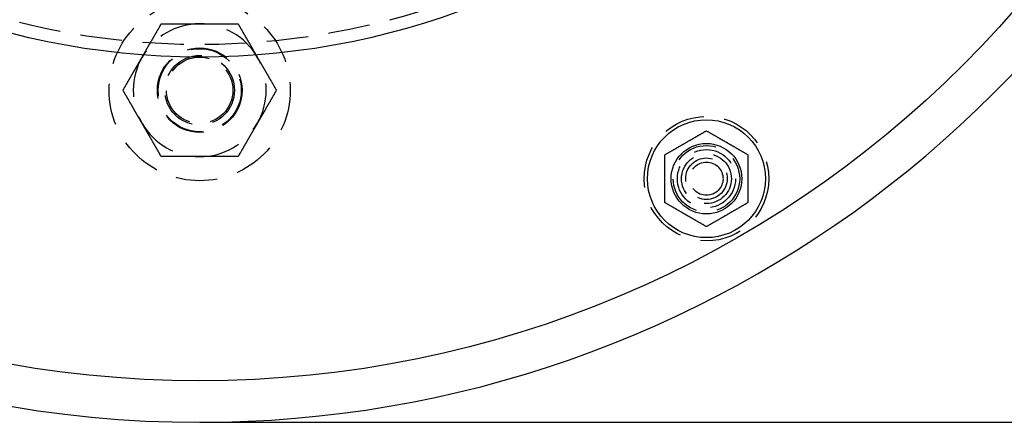
# Model space of a CAD drawing. Extents: x -5 to 1135, y -435 to 246.
# Drawn here: x 113 to 232, y -435 to -386 of the extents above; entities that cross this region are included whole.
import ezdxf

# ---------------------------------------------------------------- set-up
doc = ezdxf.new("R2010")
doc.units = 0
doc.header["$LTSCALE"] = 20
doc.linetypes.add('VERDECKT', pattern=[0.375, 0.25, -0.125])
doc.layers.get('0').update_dxf_attribs({"linetype": 'CONTINUOUS'})
doc.layers.add('STEMPEL', color=3, linetype='CONTINUOUS')

# ---------------------------------------------------------------- blocks, each defined once
blk = doc.blocks.new('A$C8EE88A32')
at = {"color": 3, "linetype": 'CONTINUOUS'}
blk.add_line((135, -135), (274.29898, -135), dxfattribs=at)
at = {"color": 1}
for points in [[(128.072, -91, 0), (128.095, -90.9595, 0), (128.119, -90.9189, 0), (128.142, -90.8784, 0), (128.165, -90.838, 0), (128.189, -90.7975, 0), (128.212, -90.7571, 0), (128.235, -90.7167, 0), (128.259, -90.6763, 0), (128.282, -90.636, 0), (128.305, -90.5956, 0), (128.329, -90.5553, 0), (128.352, -90.5149, 0), (128.375, -90.4746, 0), (128.398, -90.4343, 0), (128.422, -90.394, 0), (128.445, -90.3537, 0), (128.468, -90.3134, 0), (128.492, -90.273, 0), (128.515, -90.2327, 0), (128.538, -90.1924, 0), (128.561, -90.1521, 0), (128.585, -90.1117, 0), (128.608, -90.0714, 0), (128.631, -90.031, 0), (128.655, -89.9906, 0), (128.678, -89.9502, 0), (128.701, -89.9098, 0), (128.725, -89.8693, 0), (128.748, -89.8288, 0), (128.771, -89.7883, 0), (128.795, -89.7478, 0), (128.818, -89.7072, 0), (128.842, -89.6666, 0), (128.865, -89.626, 0), (128.889, -89.5853, 0), (128.912, -89.5446, 0), (128.936, -89.5039, 0), (128.959, -89.4631, 0), (128.983, -89.4223, 0), (129.006, -89.3814, 0), (129.03, -89.3405, 0), (129.054, -89.2995, 0), (129.077, -89.2585, 0), (129.101, -89.2174, 0), (129.125, -89.1762, 0), (129.149, -89.135, 0), (129.172, -89.0938, 0), (129.196, -89.0525, 0), (129.22, -89.0111, 0), (129.244, -88.9696, 0), (129.268, -88.9281, 0), (129.292, -88.8865, 0), (129.316, -88.8448, 0), (129.34, -88.8031, 0), (129.364, -88.7613, 0), (129.389, -88.7194, 0), (129.413, -88.6774, 0), (129.437, -88.6354, 0), (129.461, -88.5932, 0), (129.486, -88.551, 0), (129.51, -88.5087, 0), (129.535, -88.4662, 0), (129.559, -88.4237, 0), (129.584, -88.3811, 0), (129.608, -88.3384, 0), (129.633, -88.2956, 0), (129.658, -88.2527, 0), (129.683, -88.2097, 0), (129.708, -88.1666, 0), (129.733, -88.1233, 0), (129.758, -88.08, 0), (129.783, -88.0365, 0), (129.808, -87.993, 0), (129.833, -87.9493, 0), (129.858, -87.9055, 0), (129.884, -87.8615, 0), (129.909, -87.8175, 0), (129.935, -87.7733, 0), (129.96, -87.7289, 0), (129.986, -87.6845, 0), (130.012, -87.6399, 0), (130.038, -87.5952, 0), (130.063, -87.5503, 0), (130.089, -87.5053, 0), (130.116, -87.4601, 0), (130.142, -87.4148, 0), (130.168, -87.3694, 0), (130.194, -87.3238, 0), (130.221, -87.278, 0), (130.247, -87.2321, 0), (130.274, -87.186, 0), (130.301, -87.1398, 0), (130.327, -87.0933, 0), (130.354, -87.0468, 0), (130.381, -87, 0)], [(130.381, -87, 0), (130.435, -87, 0), (130.489, -87, 0), (130.543, -87, 0), (130.596, -87, 0), (130.649, -87, 0), (130.702, -87, 0), (130.755, -87, 0), (130.808, -87, 0), (130.86, -87, 0), (130.913, -87, 0), (130.965, -87, 0), (131.017, -87, 0), (131.068, -87, 0), (131.12, -87, 0), (131.172, -87, 0), (131.223, -87, 0), (131.274, -87, 0), (131.325, -87, 0), (131.376, -87, 0), (131.427, -87, 0), (131.477, -87, 0), (131.528, -87, 0), (131.578, -87, 0), (131.628, -87, 0), (131.678, -87, 0), (131.728, -87, 0), (131.778, -87, 0), (131.828, -87, 0), (131.877, -87, 0), (131.927, -87, 0), (131.976, -87, 0), (132.025, -87, 0), (132.074, -87, 0), (132.123, -87, 0), (132.172, -87, 0), (132.221, -87, 0), (132.27, -87, 0), (132.318, -87, 0), (132.367, -87, 0), (132.415, -87, 0), (132.463, -87, 0), (132.511, -87, 0), (132.56, -87, 0), (132.608, -87, 0), (132.656, -87, 0), (132.703, -87, 0), (132.751, -87, 0), (132.799, -87, 0), (132.847, -87, 0), (132.894, -87, 0), (132.942, -87, 0), (132.989, -87, 0), (133.036, -87, 0), (133.084, -87, 0), (133.131, -87, 0), (133.178, -87, 0), (133.225, -87, 0), (133.272, -87, 0), (133.319, -87, 0), (133.366, -87, 0), (133.413, -87, 0), (133.46, -87, 0), (133.507, -87, 0), (133.554, -87, 0), (133.601, -87, 0), (133.648, -87, 0), (133.694, -87, 0), (133.741, -87, 0), (133.788, -87, 0), (133.834, -87, 0), (133.881, -87, 0), (133.928, -87, 0), (133.974, -87, 0), (134.021, -87, 0), (134.067, -87, 0), (134.114, -87, 0), (134.161, -87, 0), (134.207, -87, 0), (134.254, -87, 0), (134.3, -87, 0), (134.347, -87, 0), (134.393, -87, 0), (134.44, -87, 0), (134.486, -87, 0), (134.533, -87, 0), (134.58, -87, 0), (134.626, -87, 0), (134.673, -87, 0), (134.72, -87, 0), (134.766, -87, 0), (134.813, -87, 0), (134.86, -87, 0), (134.906, -87, 0), (134.953, -87, 0), (135, -87, 0)], [(135, -87, 0), (135.047, -87, 0), (135.094, -87, 0), (135.14, -87, 0), (135.187, -87, 0), (135.234, -87, 0), (135.28, -87, 0), (135.327, -87, 0), (135.374, -87, 0), (135.42, -87, 0), (135.467, -87, 0), (135.514, -87, 0), (135.56, -87, 0), (135.607, -87, 0), (135.653, -87, 0), (135.7, -87, 0), (135.746, -87, 0), (135.793, -87, 0), (135.839, -87, 0), (135.886, -87, 0), (135.933, -87, 0), (135.979, -87, 0), (136.026, -87, 0), (136.072, -87, 0), (136.119, -87, 0), (136.166, -87, 0), (136.212, -87, 0), (136.259, -87, 0), (136.306, -87, 0), (136.352, -87, 0), (136.399, -87, 0), (136.446, -87, 0), (136.493, -87, 0), (136.54, -87, 0), (136.587, -87, 0), (136.634, -87, 0), (136.681, -87, 0), (136.728, -87, 0), (136.775, -87, 0), (136.822, -87, 0), (136.869, -87, 0), (136.916, -87, 0), (136.964, -87, 0), (137.011, -87, 0), (137.058, -87, 0), (137.106, -87, 0), (137.153, -87, 0), (137.201, -87, 0), (137.249, -87, 0), (137.297, -87, 0), (137.344, -87, 0), (137.392, -87, 0), (137.44, -87, 0), (137.489, -87, 0), (137.537, -87, 0), (137.585, -87, 0), (137.633, -87, 0), (137.682, -87, 0), (137.73, -87, 0), (137.779, -87, 0), (137.828, -87, 0), (137.877, -87, 0), (137.926, -87, 0), (137.975, -87, 0), (138.024, -87, 0), (138.073, -87, 0), (138.123, -87, 0), (138.172, -87, 0), (138.222, -87, 0), (138.272, -87, 0), (138.322, -87, 0), (138.372, -87, 0), (138.422, -87, 0), (138.472, -87, 0), (138.523, -87, 0), (138.573, -87, 0), (138.624, -87, 0), (138.675, -87, 0), (138.726, -87, 0), (138.777, -87, 0), (138.828, -87, 0), (138.88, -87, 0), (138.932, -87, 0), (138.983, -87, 0), (139.035, -87, 0), (139.087, -87, 0), (139.14, -87, 0), (139.192, -87, 0), (139.245, -87, 0), (139.298, -87, 0), (139.351, -87, 0), (139.404, -87, 0), (139.457, -87, 0), (139.511, -87, 0), (139.565, -87, 0), (139.619, -87, 0)], [(139.619, -87, 0), (139.646, -87.0468, 0), (139.673, -87.0933, 0), (139.699, -87.1398, 0), (139.726, -87.186, 0), (139.753, -87.2321, 0), (139.779, -87.278, 0), (139.806, -87.3238, 0), (139.832, -87.3694, 0), (139.858, -87.4148, 0), (139.884, -87.4601, 0), (139.911, -87.5053, 0), (139.937, -87.5503, 0), (139.962, -87.5952, 0), (139.988, -87.6399, 0), (140.014, -87.6845, 0), (140.04, -87.7289, 0), (140.065, -87.7733, 0), (140.091, -87.8175, 0), (140.116, -87.8615, 0), (140.142, -87.9055, 0), (140.167, -87.9493, 0), (140.192, -87.993, 0), (140.217, -88.0365, 0), (140.242, -88.08, 0), (140.267, -88.1233, 0), (140.292, -88.1666, 0), (140.317, -88.2097, 0), (140.342, -88.2527, 0), (140.367, -88.2956, 0), (140.392, -88.3384, 0), (140.416, -88.3811, 0), (140.441, -88.4237, 0), (140.465, -88.4662, 0), (140.49, -88.5087, 0), (140.514, -88.551, 0), (140.539, -88.5932, 0), (140.563, -88.6354, 0), (140.587, -88.6774, 0), (140.611, -88.7194, 0), (140.636, -88.7613, 0), (140.66, -88.8031, 0), (140.684, -88.8448, 0), (140.708, -88.8865, 0), (140.732, -88.9281, 0), (140.756, -88.9696, 0), (140.78, -89.0111, 0), (140.804, -89.0525, 0), (140.828, -89.0938, 0), (140.851, -89.135, 0), (140.875, -89.1762, 0), (140.899, -89.2174, 0), (140.923, -89.2585, 0), (140.946, -89.2995, 0), (140.97, -89.3405, 0), (140.994, -89.3814, 0), (141.017, -89.4223, 0), (141.041, -89.4631, 0), (141.064, -89.5039, 0), (141.088, -89.5446, 0), (141.111, -89.5853, 0), (141.135, -89.626, 0), (141.158, -89.6666, 0), (141.182, -89.7072, 0), (141.205, -89.7478, 0), (141.229, -89.7883, 0), (141.252, -89.8288, 0), (141.275, -89.8693, 0), (141.299, -89.9098, 0), (141.322, -89.9502, 0), (141.345, -89.9906, 0), (141.369, -90.031, 0), (141.392, -90.0714, 0), (141.415, -90.1117, 0), (141.439, -90.1521, 0), (141.462, -90.1924, 0), (141.485, -90.2327, 0), (141.508, -90.273, 0), (141.532, -90.3134, 0), (141.555, -90.3537, 0), (141.578, -90.394, 0), (141.602, -90.4343, 0), (141.625, -90.4746, 0), (141.648, -90.5149, 0), (141.671, -90.5553, 0), (141.695, -90.5956, 0), (141.718, -90.636, 0), (141.741, -90.6763, 0), (141.765, -90.7167, 0), (141.788, -90.7571, 0), (141.811, -90.7975, 0), (141.835, -90.838, 0), (141.858, -90.8784, 0), (141.881, -90.9189, 0), (141.905, -90.9595, 0), (141.928, -91, 0)], [(125.762, -95, 0), (125.789, -94.9532, 0), (125.816, -94.9067, 0), (125.843, -94.8602, 0), (125.87, -94.814, 0), (125.896, -94.7679, 0), (125.923, -94.722, 0), (125.949, -94.6762, 0), (125.976, -94.6306, 0), (126.002, -94.5852, 0), (126.028, -94.5399, 0), (126.054, -94.4947, 0), (126.08, -94.4497, 0), (126.106, -94.4048, 0), (126.132, -94.3601, 0), (126.158, -94.3155, 0), (126.183, -94.2711, 0), (126.209, -94.2267, 0), (126.234, -94.1825, 0), (126.26, -94.1385, 0), (126.285, -94.0945, 0), (126.31, -94.0507, 0), (126.336, -94.007, 0), (126.361, -93.9635, 0), (126.386, -93.92, 0), (126.411, -93.8767, 0), (126.436, -93.8334, 0), (126.461, -93.7903, 0), (126.486, -93.7473, 0), (126.51, -93.7044, 0), (126.535, -93.6616, 0), (126.56, -93.6189, 0), (126.584, -93.5763, 0), (126.609, -93.5338, 0), (126.633, -93.4913, 0), (126.658, -93.449, 0), (126.682, -93.4068, 0), (126.707, -93.3646, 0), (126.731, -93.3226, 0), (126.755, -93.2806, 0), (126.779, -93.2387, 0), (126.803, -93.1969, 0), (126.828, -93.1552, 0), (126.852, -93.1135, 0), (126.876, -93.0719, 0), (126.9, -93.0304, 0), (126.923, -92.9889, 0), (126.947, -92.9475, 0), (126.971, -92.9062, 0), (126.995, -92.865, 0), (127.019, -92.8238, 0), (127.043, -92.7826, 0), (127.066, -92.7415, 0), (127.09, -92.7005, 0), (127.114, -92.6595, 0), (127.137, -92.6186, 0), (127.161, -92.5777, 0), (127.184, -92.5369, 0), (127.208, -92.4961, 0), (127.232, -92.4554, 0), (127.255, -92.4147, 0), (127.279, -92.374, 0), (127.302, -92.3334, 0), (127.325, -92.2928, 0), (127.349, -92.2522, 0), (127.372, -92.2117, 0), (127.396, -92.1712, 0), (127.419, -92.1307, 0), (127.442, -92.0902, 0), (127.466, -92.0498, 0), (127.489, -92.0094, 0), (127.512, -91.969, 0), (127.536, -91.9286, 0), (127.559, -91.8883, 0), (127.582, -91.8479, 0), (127.606, -91.8076, 0), (127.629, -91.7673, 0), (127.652, -91.727, 0), (127.675, -91.6866, 0), (127.699, -91.6463, 0), (127.722, -91.606, 0), (127.745, -91.5657, 0), (127.768, -91.5254, 0), (127.792, -91.4851, 0), (127.815, -91.4447, 0), (127.838, -91.4044, 0), (127.862, -91.364, 0), (127.885, -91.3237, 0), (127.908, -91.2833, 0), (127.932, -91.2429, 0), (127.955, -91.2025, 0), (127.978, -91.162, 0), (128.002, -91.1216, 0), (128.025, -91.0811, 0), (128.048, -91.0405, 0), (128.072, -91, 0)], [(141.928, -91, 0), (141.952, -91.0405, 0), (141.975, -91.0811, 0), (141.998, -91.1216, 0), (142.022, -91.162, 0), (142.045, -91.2025, 0), (142.068, -91.2429, 0), (142.092, -91.2833, 0), (142.115, -91.3237, 0), (142.138, -91.364, 0), (142.162, -91.4044, 0), (142.185, -91.4447, 0), (142.208, -91.4851, 0), (142.232, -91.5254, 0), (142.255, -91.5657, 0), (142.278, -91.606, 0), (142.301, -91.6463, 0), (142.325, -91.6866, 0), (142.348, -91.727, 0), (142.371, -91.7673, 0), (142.394, -91.8076, 0), (142.418, -91.8479, 0), (142.441, -91.8883, 0), (142.464, -91.9286, 0), (142.488, -91.969, 0), (142.511, -92.0094, 0), (142.534, -92.0498, 0), (142.558, -92.0902, 0), (142.581, -92.1307, 0), (142.604, -92.1712, 0), (142.628, -92.2117, 0), (142.651, -92.2522, 0), (142.675, -92.2928, 0), (142.698, -92.3334, 0), (142.721, -92.374, 0), (142.745, -92.4147, 0), (142.768, -92.4554, 0), (142.792, -92.4961, 0), (142.816, -92.5369, 0), (142.839, -92.5777, 0), (142.863, -92.6186, 0), (142.886, -92.6595, 0), (142.91, -92.7005, 0), (142.934, -92.7415, 0), (142.957, -92.7826, 0), (142.981, -92.8238, 0), (143.005, -92.865, 0), (143.029, -92.9062, 0), (143.053, -92.9475, 0), (143.077, -92.9889, 0), (143.1, -93.0304, 0), (143.124, -93.0719, 0), (143.148, -93.1135, 0), (143.172, -93.1552, 0), (143.197, -93.1969, 0), (143.221, -93.2387, 0), (143.245, -93.2806, 0), (143.269, -93.3226, 0), (143.293, -93.3646, 0), (143.318, -93.4068, 0), (143.342, -93.449, 0), (143.367, -93.4913, 0), (143.391, -93.5338, 0), (143.416, -93.5763, 0), (143.44, -93.6189, 0), (143.465, -93.6616, 0), (143.49, -93.7044, 0), (143.514, -93.7473, 0), (143.539, -93.7903, 0), (143.564, -93.8334, 0), (143.589, -93.8767, 0), (143.614, -93.92, 0), (143.639, -93.9635, 0), (143.664, -94.007, 0), (143.69, -94.0507, 0), (143.715, -94.0945, 0), (143.74, -94.1385, 0), (143.766, -94.1825, 0), (143.791, -94.2267, 0), (143.817, -94.2711, 0), (143.842, -94.3155, 0), (143.868, -94.3601, 0), (143.894, -94.4048, 0), (143.92, -94.4497, 0), (143.946, -94.4947, 0), (143.972, -94.5399, 0), (143.998, -94.5852, 0), (144.024, -94.6306, 0), (144.051, -94.6762, 0), (144.077, -94.722, 0), (144.104, -94.7679, 0), (144.13, -94.814, 0), (144.157, -94.8602, 0), (144.184, -94.9067, 0), (144.211, -94.9532, 0), (144.238, -95, 0)], [(128.072, -99, 0), (128.048, -98.9595, 0), (128.025, -98.9189, 0), (128.002, -98.8784, 0), (127.978, -98.838, 0), (127.955, -98.7975, 0), (127.932, -98.7571, 0), (127.908, -98.7167, 0), (127.885, -98.6763, 0), (127.862, -98.636, 0), (127.838, -98.5956, 0), (127.815, -98.5553, 0), (127.792, -98.5149, 0), (127.768, -98.4746, 0), (127.745, -98.4343, 0), (127.722, -98.394, 0), (127.699, -98.3537, 0), (127.675, -98.3134, 0), (127.652, -98.273, 0), (127.629, -98.2327, 0), (127.606, -98.1924, 0), (127.582, -98.1521, 0), (127.559, -98.1117, 0), (127.536, -98.0714, 0), (127.512, -98.031, 0), (127.489, -97.9906, 0), (127.466, -97.9502, 0), (127.442, -97.9098, 0), (127.419, -97.8693, 0), (127.396, -97.8288, 0), (127.372, -97.7883, 0), (127.349, -97.7478, 0), (127.325, -97.7072, 0), (127.302, -97.6666, 0), (127.279, -97.626, 0), (127.255, -97.5853, 0), (127.232, -97.5446, 0), (127.208, -97.5039, 0), (127.184, -97.4631, 0), (127.161, -97.4223, 0), (127.137, -97.3814, 0), (127.114, -97.3405, 0), (127.09, -97.2995, 0), (127.066, -97.2585, 0), (127.043, -97.2174, 0), (127.019, -97.1762, 0), (126.995, -97.135, 0), (126.971, -97.0938, 0), (126.947, -97.0525, 0), (126.923, -97.0111, 0), (126.9, -96.9696, 0), (126.876, -96.9281, 0), (126.852, -96.8865, 0), (126.828, -96.8448, 0), (126.803, -96.8031, 0), (126.779, -96.7613, 0), (126.755, -96.7194, 0), (126.731, -96.6774, 0), (126.707, -96.6354, 0), (126.682, -96.5932, 0), (126.658, -96.551, 0), (126.633, -96.5087, 0), (126.609, -96.4662, 0), (126.584, -96.4237, 0), (126.56, -96.3811, 0), (126.535, -96.3384, 0), (126.51, -96.2956, 0), (126.486, -96.2527, 0), (126.461, -96.2097, 0), (126.436, -96.1666, 0), (126.411, -96.1233, 0), (126.386, -96.08, 0), (126.361, -96.0365, 0), (126.336, -95.993, 0), (126.31, -95.9493, 0), (126.285, -95.9055, 0), (126.26, -95.8615, 0), (126.234, -95.8175, 0), (126.209, -95.7733, 0), (126.183, -95.7289, 0), (126.158, -95.6845, 0), (126.132, -95.6399, 0), (126.106, -95.5952, 0), (126.08, -95.5503, 0), (126.054, -95.5053, 0), (126.028, -95.4601, 0), (126.002, -95.4148, 0), (125.976, -95.3694, 0), (125.949, -95.3238, 0), (125.923, -95.278, 0), (125.896, -95.2321, 0), (125.87, -95.186, 0), (125.843, -95.1398, 0), (125.816, -95.0933, 0), (125.789, -95.0468, 0), (125.762, -95, 0)], [(144.238, -95, 0), (144.211, -95.0468, 0), (144.184, -95.0933, 0), (144.157, -95.1398, 0), (144.13, -95.186, 0), (144.104, -95.2321, 0), (144.077, -95.278, 0), (144.051, -95.3238, 0), (144.024, -95.3694, 0), (143.998, -95.4148, 0), (143.972, -95.4601, 0), (143.946, -95.5053, 0), (143.92, -95.5503, 0), (143.894, -95.5952, 0), (143.868, -95.6399, 0), (143.842, -95.6845, 0), (143.817, -95.7289, 0), (143.791, -95.7733, 0), (143.766, -95.8175, 0), (143.74, -95.8615, 0), (143.715, -95.9055, 0), (143.69, -95.9493, 0), (143.664, -95.993, 0), (143.639, -96.0365, 0), (143.614, -96.08, 0), (143.589, -96.1233, 0), (143.564, -96.1666, 0), (143.539, -96.2097, 0), (143.514, -96.2527, 0), (143.49, -96.2956, 0), (143.465, -96.3384, 0), (143.44, -96.3811, 0), (143.416, -96.4237, 0), (143.391, -96.4662, 0), (143.367, -96.5087, 0), (143.342, -96.551, 0), (143.318, -96.5932, 0), (143.293, -96.6354, 0), (143.269, -96.6774, 0), (143.245, -96.7194, 0), (143.221, -96.7613, 0), (143.197, -96.8031, 0), (143.172, -96.8448, 0), (143.148, -96.8865, 0), (143.124, -96.9281, 0), (143.1, -96.9696, 0), (143.077, -97.0111, 0), (143.053, -97.0525, 0), (143.029, -97.0938, 0), (143.005, -97.135, 0), (142.981, -97.1762, 0), (142.957, -97.2174, 0), (142.934, -97.2585, 0), (142.91, -97.2995, 0), (142.886, -97.3405, 0), (142.863, -97.3814, 0), (142.839, -97.4223, 0), (142.816, -97.4631, 0), (142.792, -97.5039, 0), (142.768, -97.5446, 0), (142.745, -97.5853, 0), (142.721, -97.626, 0), (142.698, -97.6666, 0), (142.675, -97.7072, 0), (142.651, -97.7478, 0), (142.628, -97.7883, 0), (142.604, -97.8288, 0), (142.581, -97.8693, 0), (142.558, -97.9098, 0), (142.534, -97.9502, 0), (142.511, -97.9906, 0), (142.488, -98.031, 0), (142.464, -98.0714, 0), (142.441, -98.1117, 0), (142.418, -98.1521, 0), (142.394, -98.1924, 0), (142.371, -98.2327, 0), (142.348, -98.273, 0), (142.325, -98.3134, 0), (142.301, -98.3537, 0), (142.278, -98.394, 0), (142.255, -98.4343, 0), (142.232, -98.4746, 0), (142.208, -98.5149, 0), (142.185, -98.5553, 0), (142.162, -98.5956, 0), (142.138, -98.636, 0), (142.115, -98.6763, 0), (142.092, -98.7167, 0), (142.068, -98.7571, 0), (142.045, -98.7975, 0), (142.022, -98.838, 0), (141.998, -98.8784, 0), (141.975, -98.9189, 0), (141.952, -98.9595, 0), (141.928, -99, 0)], [(130.381, -103, 0), (130.354, -102.953, 0), (130.327, -102.907, 0), (130.301, -102.86, 0), (130.274, -102.814, 0), (130.247, -102.768, 0), (130.221, -102.722, 0), (130.194, -102.676, 0), (130.168, -102.631, 0), (130.142, -102.585, 0), (130.116, -102.54, 0), (130.089, -102.495, 0), (130.063, -102.45, 0), (130.038, -102.405, 0), (130.012, -102.36, 0), (129.986, -102.316, 0), (129.96, -102.271, 0), (129.935, -102.227, 0), (129.909, -102.183, 0), (129.884, -102.138, 0), (129.858, -102.095, 0), (129.833, -102.051, 0), (129.808, -102.007, 0), (129.783, -101.963, 0), (129.758, -101.92, 0), (129.733, -101.877, 0), (129.708, -101.833, 0), (129.683, -101.79, 0), (129.658, -101.747, 0), (129.633, -101.704, 0), (129.608, -101.662, 0), (129.584, -101.619, 0), (129.559, -101.576, 0), (129.535, -101.534, 0), (129.51, -101.491, 0), (129.486, -101.449, 0), (129.461, -101.407, 0), (129.437, -101.365, 0), (129.413, -101.323, 0), (129.389, -101.281, 0), (129.364, -101.239, 0), (129.34, -101.197, 0), (129.316, -101.155, 0), (129.292, -101.113, 0), (129.268, -101.072, 0), (129.244, -101.03, 0), (129.22, -100.989, 0), (129.196, -100.948, 0), (129.172, -100.906, 0), (129.149, -100.865, 0), (129.125, -100.824, 0), (129.101, -100.783, 0), (129.077, -100.742, 0), (129.054, -100.701, 0), (129.03, -100.66, 0), (129.006, -100.619, 0), (128.983, -100.578, 0), (128.959, -100.537, 0), (128.936, -100.496, 0), (128.912, -100.455, 0), (128.889, -100.415, 0), (128.865, -100.374, 0), (128.842, -100.333, 0), (128.818, -100.293, 0), (128.795, -100.252, 0), (128.771, -100.212, 0), (128.748, -100.171, 0), (128.725, -100.131, 0), (128.701, -100.09, 0), (128.678, -100.05, 0), (128.655, -100.009, 0), (128.631, -99.969, 0), (128.608, -99.9286, 0), (128.585, -99.8883, 0), (128.561, -99.8479, 0), (128.538, -99.8076, 0), (128.515, -99.7673, 0), (128.492, -99.727, 0), (128.468, -99.6866, 0), (128.445, -99.6463, 0), (128.422, -99.606, 0), (128.398, -99.5657, 0), (128.375, -99.5254, 0), (128.352, -99.4851, 0), (128.329, -99.4447, 0), (128.305, -99.4044, 0), (128.282, -99.364, 0), (128.259, -99.3237, 0), (128.235, -99.2833, 0), (128.212, -99.2429, 0), (128.189, -99.2025, 0), (128.165, -99.162, 0), (128.142, -99.1216, 0), (128.119, -99.0811, 0), (128.095, -99.0405, 0), (128.072, -99, 0)], [(141.928, -99, 0), (141.905, -99.0405, 0), (141.881, -99.0811, 0), (141.858, -99.1216, 0), (141.835, -99.162, 0), (141.811, -99.2025, 0), (141.788, -99.2429, 0), (141.765, -99.2833, 0), (141.741, -99.3237, 0), (141.718, -99.364, 0), (141.695, -99.4044, 0), (141.671, -99.4447, 0), (141.648, -99.4851, 0), (141.625, -99.5254, 0), (141.602, -99.5657, 0), (141.578, -99.606, 0), (141.555, -99.6463, 0), (141.532, -99.6866, 0), (141.508, -99.727, 0), (141.485, -99.7673, 0), (141.462, -99.8076, 0), (141.439, -99.8479, 0), (141.415, -99.8883, 0), (141.392, -99.9286, 0), (141.369, -99.969, 0), (141.345, -100.009, 0), (141.322, -100.05, 0), (141.299, -100.09, 0), (141.275, -100.131, 0), (141.252, -100.171, 0), (141.229, -100.212, 0), (141.205, -100.252, 0), (141.182, -100.293, 0), (141.158, -100.333, 0), (141.135, -100.374, 0), (141.111, -100.415, 0), (141.088, -100.455, 0), (141.064, -100.496, 0), (141.041, -100.537, 0), (141.017, -100.578, 0), (140.994, -100.619, 0), (140.97, -100.66, 0), (140.946, -100.701, 0), (140.923, -100.742, 0), (140.899, -100.783, 0), (140.875, -100.824, 0), (140.851, -100.865, 0), (140.828, -100.906, 0), (140.804, -100.948, 0), (140.78, -100.989, 0), (140.756, -101.03, 0), (140.732, -101.072, 0), (140.708, -101.113, 0), (140.684, -101.155, 0), (140.66, -101.197, 0), (140.636, -101.239, 0), (140.611, -101.281, 0), (140.587, -101.323, 0), (140.563, -101.365, 0), (140.539, -101.407, 0), (140.514, -101.449, 0), (140.49, -101.491, 0), (140.465, -101.534, 0), (140.441, -101.576, 0), (140.416, -101.619, 0), (140.392, -101.662, 0), (140.367, -101.704, 0), (140.342, -101.747, 0), (140.317, -101.79, 0), (140.292, -101.833, 0), (140.267, -101.877, 0), (140.242, -101.92, 0), (140.217, -101.963, 0), (140.192, -102.007, 0), (140.167, -102.051, 0), (140.142, -102.095, 0), (140.116, -102.138, 0), (140.091, -102.183, 0), (140.065, -102.227, 0), (140.04, -102.271, 0), (140.014, -102.316, 0), (139.988, -102.36, 0), (139.962, -102.405, 0), (139.937, -102.45, 0), (139.911, -102.495, 0), (139.884, -102.54, 0), (139.858, -102.585, 0), (139.832, -102.631, 0), (139.806, -102.676, 0), (139.779, -102.722, 0), (139.753, -102.768, 0), (139.726, -102.814, 0), (139.699, -102.86, 0), (139.673, -102.907, 0), (139.646, -102.953, 0), (139.619, -103, 0)], [(135, -103, 0), (134.953, -103, 0), (134.906, -103, 0), (134.86, -103, 0), (134.813, -103, 0), (134.766, -103, 0), (134.72, -103, 0), (134.673, -103, 0), (134.626, -103, 0), (134.58, -103, 0), (134.533, -103, 0), (134.486, -103, 0), (134.44, -103, 0), (134.393, -103, 0), (134.347, -103, 0), (134.3, -103, 0), (134.254, -103, 0), (134.207, -103, 0), (134.161, -103, 0), (134.114, -103, 0), (134.067, -103, 0), (134.021, -103, 0), (133.974, -103, 0), (133.928, -103, 0), (133.881, -103, 0), (133.834, -103, 0), (133.788, -103, 0), (133.741, -103, 0), (133.694, -103, 0), (133.648, -103, 0), (133.601, -103, 0), (133.554, -103, 0), (133.507, -103, 0), (133.46, -103, 0), (133.413, -103, 0), (133.366, -103, 0), (133.319, -103, 0), (133.272, -103, 0), (133.225, -103, 0), (133.178, -103, 0), (133.131, -103, 0), (133.084, -103, 0), (133.036, -103, 0), (132.989, -103, 0), (132.942, -103, 0), (132.894, -103, 0), (132.847, -103, 0), (132.799, -103, 0), (132.751, -103, 0), (132.703, -103, 0), (132.656, -103, 0), (132.608, -103, 0), (132.56, -103, 0), (132.511, -103, 0), (132.463, -103, 0), (132.415, -103, 0), (132.367, -103, 0), (132.318, -103, 0), (132.27, -103, 0), (132.221, -103, 0), (132.172, -103, 0), (132.123, -103, 0), (132.074, -103, 0), (132.025, -103, 0), (131.976, -103, 0), (131.927, -103, 0), (131.877, -103, 0), (131.828, -103, 0), (131.778, -103, 0), (131.728, -103, 0), (131.678, -103, 0), (131.628, -103, 0), (131.578, -103, 0), (131.528, -103, 0), (131.477, -103, 0), (131.427, -103, 0), (131.376, -103, 0), (131.325, -103, 0), (131.274, -103, 0), (131.223, -103, 0), (131.172, -103, 0), (131.12, -103, 0), (131.068, -103, 0), (131.017, -103, 0), (130.965, -103, 0), (130.913, -103, 0), (130.86, -103, 0), (130.808, -103, 0), (130.755, -103, 0), (130.702, -103, 0), (130.649, -103, 0), (130.596, -103, 0), (130.543, -103, 0), (130.489, -103, 0), (130.435, -103, 0), (130.381, -103, 0)], [(139.619, -103, 0), (139.565, -103, 0), (139.511, -103, 0), (139.457, -103, 0), (139.404, -103, 0), (139.351, -103, 0), (139.298, -103, 0), (139.245, -103, 0), (139.192, -103, 0), (139.14, -103, 0), (139.087, -103, 0), (139.035, -103, 0), (138.983, -103, 0), (138.932, -103, 0), (138.88, -103, 0), (138.828, -103, 0), (138.777, -103, 0), (138.726, -103, 0), (138.675, -103, 0), (138.624, -103, 0), (138.573, -103, 0), (138.523, -103, 0), (138.472, -103, 0), (138.422, -103, 0), (138.372, -103, 0), (138.322, -103, 0), (138.272, -103, 0), (138.222, -103, 0), (138.172, -103, 0), (138.123, -103, 0), (138.073, -103, 0), (138.024, -103, 0), (137.975, -103, 0), (137.926, -103, 0), (137.877, -103, 0), (137.828, -103, 0), (137.779, -103, 0), (137.73, -103, 0), (137.682, -103, 0), (137.633, -103, 0), (137.585, -103, 0), (137.537, -103, 0), (137.489, -103, 0), (137.44, -103, 0), (137.392, -103, 0), (137.344, -103, 0), (137.297, -103, 0), (137.249, -103, 0), (137.201, -103, 0), (137.153, -103, 0), (137.106, -103, 0), (137.058, -103, 0), (137.011, -103, 0), (136.964, -103, 0), (136.916, -103, 0), (136.869, -103, 0), (136.822, -103, 0), (136.775, -103, 0), (136.728, -103, 0), (136.681, -103, 0), (136.634, -103, 0), (136.587, -103, 0), (136.54, -103, 0), (136.493, -103, 0), (136.446, -103, 0), (136.399, -103, 0), (136.352, -103, 0), (136.306, -103, 0), (136.259, -103, 0), (136.212, -103, 0), (136.166, -103, 0), (136.119, -103, 0), (136.072, -103, 0), (136.026, -103, 0), (135.979, -103, 0), (135.933, -103, 0), (135.886, -103, 0), (135.839, -103, 0), (135.793, -103, 0), (135.746, -103, 0), (135.7, -103, 0), (135.653, -103, 0), (135.607, -103, 0), (135.56, -103, 0), (135.514, -103, 0), (135.467, -103, 0), (135.42, -103, 0), (135.374, -103, 0), (135.327, -103, 0), (135.28, -103, 0), (135.234, -103, 0), (135.187, -103, 0), (135.14, -103, 0), (135.094, -103, 0), (135.047, -103, 0), (135, -103, 0)]]:
    blk.add_polyline3d(points, dxfattribs=at)
at = {"color": 3}
for points in [[(191, -102.768, 0), (191.06, -102.733, 0), (191.12, -102.699, 0), (191.18, -102.665, 0), (191.239, -102.631, 0), (191.297, -102.597, 0), (191.355, -102.563, 0), (191.413, -102.53, 0), (191.47, -102.497, 0), (191.526, -102.465, 0), (191.582, -102.432, 0), (191.638, -102.4, 0), (191.693, -102.368, 0), (191.748, -102.336, 0), (191.803, -102.305, 0), (191.857, -102.274, 0), (191.911, -102.242, 0), (191.965, -102.211, 0), (192.018, -102.181, 0), (192.071, -102.15, 0), (192.123, -102.12, 0), (192.176, -102.089, 0), (192.228, -102.059, 0), (192.28, -102.029, 0), (192.331, -102, 0), (192.383, -101.97, 0), (192.434, -101.94, 0), (192.485, -101.911, 0), (192.536, -101.882, 0), (192.586, -101.853, 0), (192.637, -101.823, 0), (192.687, -101.794, 0), (192.737, -101.766, 0), (192.787, -101.737, 0), (192.837, -101.708, 0), (192.886, -101.679, 0), (192.936, -101.651, 0), (192.985, -101.622, 0), (193.035, -101.594, 0), (193.084, -101.565, 0), (193.133, -101.537, 0), (193.182, -101.509, 0), (193.231, -101.48, 0), (193.28, -101.452, 0), (193.329, -101.424, 0), (193.378, -101.395, 0), (193.427, -101.367, 0), (193.476, -101.339, 0), (193.524, -101.311, 0), (193.573, -101.283, 0), (193.622, -101.254, 0), (193.671, -101.226, 0), (193.72, -101.198, 0), (193.769, -101.17, 0), (193.818, -101.141, 0), (193.867, -101.113, 0), (193.916, -101.085, 0), (193.965, -101.056, 0), (194.015, -101.028, 0), (194.064, -100.999, 0), (194.114, -100.971, 0), (194.163, -100.942, 0), (194.213, -100.913, 0), (194.263, -100.884, 0), (194.313, -100.856, 0), (194.363, -100.827, 0), (194.414, -100.797, 0), (194.464, -100.768, 0), (194.515, -100.739, 0), (194.566, -100.71, 0), (194.617, -100.68, 0), (194.669, -100.65, 0), (194.72, -100.62, 0), (194.772, -100.591, 0), (194.824, -100.56, 0), (194.877, -100.53, 0), (194.929, -100.5, 0), (194.982, -100.469, 0), (195.035, -100.438, 0), (195.089, -100.408, 0), (195.143, -100.376, 0), (195.197, -100.345, 0), (195.252, -100.314, 0), (195.307, -100.282, 0), (195.362, -100.25, 0), (195.418, -100.218, 0), (195.474, -100.185, 0), (195.53, -100.153, 0), (195.587, -100.12, 0), (195.645, -100.087, 0), (195.703, -100.053, 0), (195.761, -100.019, 0), (195.82, -99.9854, 0), (195.88, -99.9511, 0), (195.94, -99.9165, 0), (196, -99.8816, 0)], [(196, -99.8816, 0), (196.06, -99.9165, 0), (196.12, -99.9511, 0), (196.18, -99.9854, 0), (196.239, -100.019, 0), (196.297, -100.053, 0), (196.355, -100.087, 0), (196.413, -100.12, 0), (196.47, -100.153, 0), (196.526, -100.185, 0), (196.582, -100.218, 0), (196.638, -100.25, 0), (196.693, -100.282, 0), (196.748, -100.314, 0), (196.803, -100.345, 0), (196.857, -100.376, 0), (196.911, -100.408, 0), (196.965, -100.438, 0), (197.018, -100.469, 0), (197.071, -100.5, 0), (197.123, -100.53, 0), (197.176, -100.56, 0), (197.228, -100.591, 0), (197.28, -100.62, 0), (197.331, -100.65, 0), (197.383, -100.68, 0), (197.434, -100.71, 0), (197.485, -100.739, 0), (197.536, -100.768, 0), (197.586, -100.797, 0), (197.637, -100.827, 0), (197.687, -100.856, 0), (197.737, -100.884, 0), (197.787, -100.913, 0), (197.837, -100.942, 0), (197.886, -100.971, 0), (197.936, -100.999, 0), (197.985, -101.028, 0), (198.035, -101.056, 0), (198.084, -101.085, 0), (198.133, -101.113, 0), (198.182, -101.141, 0), (198.231, -101.17, 0), (198.28, -101.198, 0), (198.329, -101.226, 0), (198.378, -101.254, 0), (198.427, -101.283, 0), (198.476, -101.311, 0), (198.524, -101.339, 0), (198.573, -101.367, 0), (198.622, -101.395, 0), (198.671, -101.424, 0), (198.72, -101.452, 0), (198.769, -101.48, 0), (198.818, -101.509, 0), (198.867, -101.537, 0), (198.916, -101.565, 0), (198.965, -101.594, 0), (199.015, -101.622, 0), (199.064, -101.651, 0), (199.114, -101.679, 0), (199.163, -101.708, 0), (199.213, -101.737, 0), (199.263, -101.766, 0), (199.313, -101.794, 0), (199.363, -101.823, 0), (199.414, -101.853, 0), (199.464, -101.882, 0), (199.515, -101.911, 0), (199.566, -101.94, 0), (199.617, -101.97, 0), (199.669, -102, 0), (199.72, -102.029, 0), (199.772, -102.059, 0), (199.824, -102.089, 0), (199.877, -102.12, 0), (199.929, -102.15, 0), (199.982, -102.181, 0), (200.035, -102.211, 0), (200.089, -102.242, 0), (200.143, -102.274, 0), (200.197, -102.305, 0), (200.252, -102.336, 0), (200.307, -102.368, 0), (200.362, -102.4, 0), (200.418, -102.432, 0), (200.474, -102.465, 0), (200.53, -102.497, 0), (200.587, -102.53, 0), (200.645, -102.563, 0), (200.703, -102.597, 0), (200.761, -102.631, 0), (200.82, -102.665, 0), (200.88, -102.699, 0), (200.94, -102.733, 0), (201, -102.768, 0)], [(191, -108.542, 0), (191, -108.472, 0), (191, -108.403, 0), (191, -108.334, 0), (191, -108.266, 0), (191, -108.199, 0), (191, -108.132, 0), (191, -108.066, 0), (191, -108, 0), (191, -107.934, 0), (191, -107.87, 0), (191, -107.805, 0), (191, -107.741, 0), (191, -107.678, 0), (191, -107.615, 0), (191, -107.552, 0), (191, -107.49, 0), (191, -107.428, 0), (191, -107.367, 0), (191, -107.305, 0), (191, -107.245, 0), (191, -107.184, 0), (191, -107.124, 0), (191, -107.064, 0), (191, -107.004, 0), (191, -106.945, 0), (191, -106.886, 0), (191, -106.827, 0), (191, -106.769, 0), (191, -106.71, 0), (191, -106.652, 0), (191, -106.594, 0), (191, -106.536, 0), (191, -106.479, 0), (191, -106.421, 0), (191, -106.364, 0), (191, -106.307, 0), (191, -106.249, 0), (191, -106.193, 0), (191, -106.136, 0), (191, -106.079, 0), (191, -106.022, 0), (191, -105.966, 0), (191, -105.909, 0), (191, -105.853, 0), (191, -105.796, 0), (191, -105.74, 0), (191, -105.683, 0), (191, -105.627, 0), (191, -105.57, 0), (191, -105.514, 0), (191, -105.458, 0), (191, -105.401, 0), (191, -105.345, 0), (191, -105.288, 0), (191, -105.231, 0), (191, -105.175, 0), (191, -105.118, 0), (191, -105.061, 0), (191, -105.004, 0), (191, -104.946, 0), (191, -104.889, 0), (191, -104.832, 0), (191, -104.774, 0), (191, -104.716, 0), (191, -104.658, 0), (191, -104.6, 0), (191, -104.542, 0), (191, -104.483, 0), (191, -104.424, 0), (191, -104.365, 0), (191, -104.306, 0), (191, -104.246, 0), (191, -104.186, 0), (191, -104.126, 0), (191, -104.066, 0), (191, -104.005, 0), (191, -103.944, 0), (191, -103.882, 0), (191, -103.82, 0), (191, -103.758, 0), (191, -103.695, 0), (191, -103.632, 0), (191, -103.569, 0), (191, -103.505, 0), (191, -103.441, 0), (191, -103.376, 0), (191, -103.31, 0), (191, -103.245, 0), (191, -103.178, 0), (191, -103.111, 0), (191, -103.044, 0), (191, -102.976, 0), (191, -102.907, 0), (191, -102.838, 0), (191, -102.768, 0)], [(201, -102.768, 0), (201, -102.838, 0), (201, -102.907, 0), (201, -102.976, 0), (201, -103.044, 0), (201, -103.111, 0), (201, -103.178, 0), (201, -103.245, 0), (201, -103.31, 0), (201, -103.376, 0), (201, -103.441, 0), (201, -103.505, 0), (201, -103.569, 0), (201, -103.632, 0), (201, -103.695, 0), (201, -103.758, 0), (201, -103.82, 0), (201, -103.882, 0), (201, -103.944, 0), (201, -104.005, 0), (201, -104.066, 0), (201, -104.126, 0), (201, -104.186, 0), (201, -104.246, 0), (201, -104.306, 0), (201, -104.365, 0), (201, -104.424, 0), (201, -104.483, 0), (201, -104.542, 0), (201, -104.6, 0), (201, -104.658, 0), (201, -104.716, 0), (201, -104.774, 0), (201, -104.832, 0), (201, -104.889, 0), (201, -104.946, 0), (201, -105.004, 0), (201, -105.061, 0), (201, -105.118, 0), (201, -105.175, 0), (201, -105.231, 0), (201, -105.288, 0), (201, -105.345, 0), (201, -105.401, 0), (201, -105.458, 0), (201, -105.514, 0), (201, -105.57, 0), (201, -105.627, 0), (201, -105.683, 0), (201, -105.74, 0), (201, -105.796, 0), (201, -105.853, 0), (201, -105.909, 0), (201, -105.966, 0), (201, -106.022, 0), (201, -106.079, 0), (201, -106.136, 0), (201, -106.193, 0), (201, -106.249, 0), (201, -106.307, 0), (201, -106.364, 0), (201, -106.421, 0), (201, -106.479, 0), (201, -106.536, 0), (201, -106.594, 0), (201, -106.652, 0), (201, -106.71, 0), (201, -106.769, 0), (201, -106.827, 0), (201, -106.886, 0), (201, -106.945, 0), (201, -107.004, 0), (201, -107.064, 0), (201, -107.124, 0), (201, -107.184, 0), (201, -107.245, 0), (201, -107.305, 0), (201, -107.367, 0), (201, -107.428, 0), (201, -107.49, 0), (201, -107.552, 0), (201, -107.615, 0), (201, -107.678, 0), (201, -107.741, 0), (201, -107.805, 0), (201, -107.87, 0), (201, -107.934, 0), (201, -108, 0), (201, -108.066, 0), (201, -108.132, 0), (201, -108.199, 0), (201, -108.266, 0), (201, -108.334, 0), (201, -108.403, 0), (201, -108.472, 0), (201, -108.542, 0)], [(196, -111.429, 0), (195.94, -111.394, 0), (195.88, -111.359, 0), (195.82, -111.325, 0), (195.761, -111.291, 0), (195.703, -111.257, 0), (195.645, -111.224, 0), (195.587, -111.19, 0), (195.53, -111.158, 0), (195.474, -111.125, 0), (195.418, -111.092, 0), (195.362, -111.06, 0), (195.307, -111.028, 0), (195.252, -110.997, 0), (195.197, -110.965, 0), (195.143, -110.934, 0), (195.089, -110.903, 0), (195.035, -110.872, 0), (194.982, -110.841, 0), (194.929, -110.81, 0), (194.877, -110.78, 0), (194.824, -110.75, 0), (194.772, -110.72, 0), (194.72, -110.69, 0), (194.669, -110.66, 0), (194.617, -110.63, 0), (194.566, -110.601, 0), (194.515, -110.571, 0), (194.464, -110.542, 0), (194.414, -110.513, 0), (194.363, -110.484, 0), (194.313, -110.455, 0), (194.263, -110.426, 0), (194.213, -110.397, 0), (194.163, -110.368, 0), (194.114, -110.34, 0), (194.064, -110.311, 0), (194.015, -110.282, 0), (193.965, -110.254, 0), (193.916, -110.226, 0), (193.867, -110.197, 0), (193.818, -110.169, 0), (193.769, -110.141, 0), (193.72, -110.112, 0), (193.671, -110.084, 0), (193.622, -110.056, 0), (193.573, -110.028, 0), (193.524, -109.999, 0), (193.476, -109.971, 0), (193.427, -109.943, 0), (193.378, -109.915, 0), (193.329, -109.886, 0), (193.28, -109.858, 0), (193.231, -109.83, 0), (193.182, -109.802, 0), (193.133, -109.773, 0), (193.084, -109.745, 0), (193.035, -109.717, 0), (192.985, -109.688, 0), (192.936, -109.659, 0), (192.886, -109.631, 0), (192.837, -109.602, 0), (192.787, -109.573, 0), (192.737, -109.545, 0), (192.687, -109.516, 0), (192.637, -109.487, 0), (192.586, -109.458, 0), (192.536, -109.428, 0), (192.485, -109.399, 0), (192.434, -109.37, 0), (192.383, -109.34, 0), (192.331, -109.311, 0), (192.28, -109.281, 0), (192.228, -109.251, 0), (192.176, -109.221, 0), (192.123, -109.19, 0), (192.071, -109.16, 0), (192.018, -109.129, 0), (191.965, -109.099, 0), (191.911, -109.068, 0), (191.857, -109.037, 0), (191.803, -109.005, 0), (191.748, -108.974, 0), (191.693, -108.942, 0), (191.638, -108.91, 0), (191.582, -108.878, 0), (191.526, -108.846, 0), (191.47, -108.813, 0), (191.413, -108.78, 0), (191.355, -108.747, 0), (191.297, -108.713, 0), (191.239, -108.68, 0), (191.18, -108.646, 0), (191.12, -108.611, 0), (191.06, -108.577, 0), (191, -108.542, 0)], [(201, -108.542, 0), (200.94, -108.577, 0), (200.88, -108.611, 0), (200.82, -108.646, 0), (200.761, -108.68, 0), (200.703, -108.713, 0), (200.645, -108.747, 0), (200.587, -108.78, 0), (200.53, -108.813, 0), (200.474, -108.846, 0), (200.418, -108.878, 0), (200.362, -108.91, 0), (200.307, -108.942, 0), (200.252, -108.974, 0), (200.197, -109.005, 0), (200.143, -109.037, 0), (200.089, -109.068, 0), (200.035, -109.099, 0), (199.982, -109.129, 0), (199.929, -109.16, 0), (199.877, -109.19, 0), (199.824, -109.221, 0), (199.772, -109.251, 0), (199.72, -109.281, 0), (199.669, -109.311, 0), (199.617, -109.34, 0), (199.566, -109.37, 0), (199.515, -109.399, 0), (199.464, -109.428, 0), (199.414, -109.458, 0), (199.363, -109.487, 0), (199.313, -109.516, 0), (199.263, -109.545, 0), (199.213, -109.573, 0), (199.163, -109.602, 0), (199.114, -109.631, 0), (199.064, -109.659, 0), (199.015, -109.688, 0), (198.965, -109.717, 0), (198.916, -109.745, 0), (198.867, -109.773, 0), (198.818, -109.802, 0), (198.769, -109.83, 0), (198.72, -109.858, 0), (198.671, -109.886, 0), (198.622, -109.915, 0), (198.573, -109.943, 0), (198.524, -109.971, 0), (198.476, -109.999, 0), (198.427, -110.028, 0), (198.378, -110.056, 0), (198.329, -110.084, 0), (198.28, -110.112, 0), (198.231, -110.141, 0), (198.182, -110.169, 0), (198.133, -110.197, 0), (198.084, -110.226, 0), (198.035, -110.254, 0), (197.985, -110.282, 0), (197.936, -110.311, 0), (197.886, -110.34, 0), (197.837, -110.368, 0), (197.787, -110.397, 0), (197.737, -110.426, 0), (197.687, -110.455, 0), (197.637, -110.484, 0), (197.586, -110.513, 0), (197.536, -110.542, 0), (197.485, -110.571, 0), (197.434, -110.601, 0), (197.383, -110.63, 0), (197.331, -110.66, 0), (197.28, -110.69, 0), (197.228, -110.72, 0), (197.176, -110.75, 0), (197.123, -110.78, 0), (197.071, -110.81, 0), (197.018, -110.841, 0), (196.965, -110.872, 0), (196.911, -110.903, 0), (196.857, -110.934, 0), (196.803, -110.965, 0), (196.748, -110.997, 0), (196.693, -111.028, 0), (196.638, -111.06, 0), (196.582, -111.092, 0), (196.526, -111.125, 0), (196.47, -111.158, 0), (196.413, -111.19, 0), (196.355, -111.224, 0), (196.297, -111.257, 0), (196.239, -111.291, 0), (196.18, -111.325, 0), (196.12, -111.359, 0), (196.06, -111.394, 0), (196, -111.429, 0)]]:
    blk.add_polyline3d(points, dxfattribs=at)
at = {"color": 3, "linetype": 'CONTINUOUS'}
for centre, radius in [((135, 0), 130), ((135, 0), 91), ((196, -105.6551), 7.1), ((196, -105.6551), 4.25)]:
    blk.add_circle(centre, radius, dxfattribs=at)
at = {"color": 1, "linetype": 'VERDECKT'}
for centre, radius in [((135, 0), 89.5), ((135, -95), 10.9), ((135, -95), 5.09246), ((135, -95), 5), ((135, -95), 4.9999), ((135, -95), 4.188), ((135, -95), 4), ((196, -105.6551), 7.5), ((196, -105.6551), 4), ((196, -105.6551), 3.5), ((196, -105.6551), 3), ((196, -105.6551), 2.5), ((196, -105.6551), 2)]:
    blk.add_circle(centre, radius, dxfattribs=at)
at = {"color": 3, "linetype": 'CONTINUOUS'}
for start, end in [(13.9840974, 270), (270, 346.0159026)]:
    blk.add_arc((135, 0), 135, start, end, dxfattribs=at)
at = {"color": 1, "linetype": 'VERDECKT'}
for start, end in [(90, 150), (30, 90), (150, 210), (330, 30), (210, 270), (270, 330)]:
    blk.add_arc((135, -95), 8, start, end, dxfattribs=at)

msp = doc.modelspace()

# ---------------------------------------------------------------- block references
at = {"layer": 'STEMPEL'}
msp.add_blockref('A$C8EE88A32', (0, -300), dxfattribs=at)

doc.saveas('drawing.dxf')
